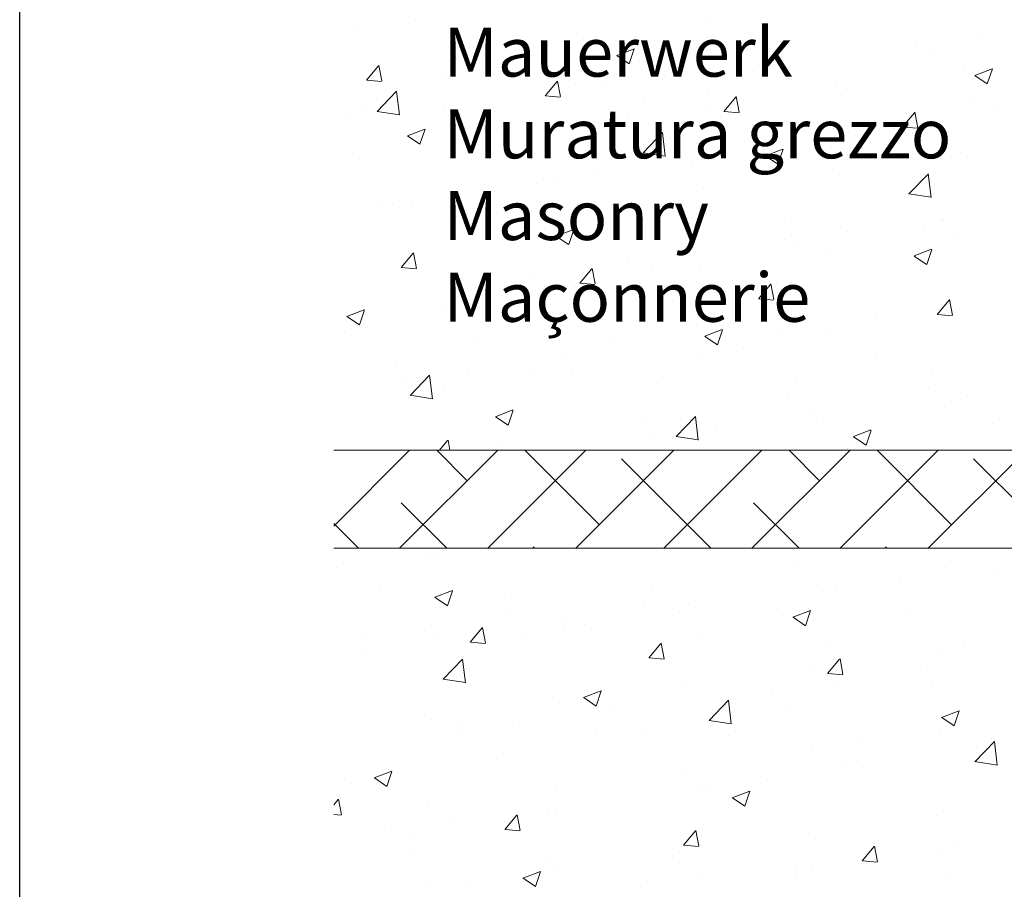
# Model space of a CAD drawing. Units: millimetres. Extents: x -650 to 1435, y 1013 to 1230.
# Drawn here: x -650 to -600, y 1089 to 1134 of the extents above; entities that cross this region are included whole.
import ezdxf

# ---------------------------------------------------------------- set-up
doc = ezdxf.new("R2010")
doc.units = ezdxf.units.MM
for name, color, linetype, lineweight in [('Lienen Montagebügel', 7, 'Continuous', 20), ('Lienen Ziegel', 7, 'Continuous', 15), ('Putznetz Sch', 254, 'Continuous', 15), ('Schrafur Montageb', 253, 'Continuous', 20)]:
    doc.layers.add(name, color=color, linetype=linetype, lineweight=lineweight)

# ---------------------------------------------------------------- blocks, each defined once
blk = doc.blocks.new('Körper 19')
at = {"layer": 'Schrafur Montageb'}
h = blk.add_hatch(color=256, dxfattribs=at)
edge = h.paths.add_edge_path()
edge.add_line((-1559.898, 1239.114), (-1559.898, 1235.552))
edge.add_line((-1559.898, 1235.552), (-1558, 1237.019))
edge.add_arc((-1557.871, 1236.866), 0.2, 359.6463, 129.9467, ccw=False)
edge.add_line((-1557.671, 1236.864), (-1557.671, 1239.616))
edge.add_line((-1557.671, 1239.616), (-1553.677, 1244.008))
edge.add_arc((-1555.231, 1245.749), 2.333, 311.7565, 360)
edge.add_line((-1552.898, 1245.749), (-1552.898, 1262.139))
edge.add_line((-1552.898, 1262.139), (-1552.698, 1262.139))
edge.add_arc((-1552.698, 1260.139), 2, 360, 90, ccw=False)
edge.add_line((-1550.698, 1260.139), (-1550.698, 1254.116))
edge.add_line((-1550.698, 1254.116), (-1548.698, 1254.116))
edge.add_line((-1548.698, 1254.116), (-1548.698, 1260.139))
edge.add_arc((-1552.698, 1260.139), 4, 0, 90)
edge.add_line((-1552.698, 1264.139), (-1552.898, 1264.139))
edge.add_line((-1552.898, 1264.139), (-1552.898, 1292.116))
edge.add_line((-1552.898, 1292.116), (-1552.698, 1292.116))
edge.add_arc((-1552.698, 1296.116), 4, 270, 0)
edge.add_line((-1548.698, 1296.116), (-1548.698, 1302.116))
edge.add_line((-1548.698, 1302.116), (-1550.698, 1302.116))
edge.add_line((-1550.698, 1302.116), (-1550.698, 1296.116))
edge.add_arc((-1552.698, 1296.116), 2, 270, 360, ccw=False)
edge.add_line((-1552.698, 1294.116), (-1552.898, 1294.116))
edge.add_line((-1552.898, 1294.116), (-1552.898, 1304.616))
edge.add_arc((-1554.898, 1304.616), 2, 0, 90)
edge.add_line((-1554.898, 1306.616), (-1598.656, 1306.616))
edge.add_arc((-1598.656, 1306.316), 0.3, 319.8833, 90, ccw=False)
edge.add_line((-1598.427, 1306.123), (-1599.656, 1304.616))
edge.add_line((-1599.656, 1304.616), (-1554.898, 1304.616))
edge.add_line((-1554.898, 1304.616), (-1554.898, 1245.616))
edge.add_line((-1554.898, 1245.616), (-1559.224, 1240.892))
edge.add_arc((-1556.491, 1238.84), 3.417, 143.1042, 175.4135)
edge = h.paths.add_edge_path()
edge.add_line((-1608.002, 1304.616), (-1652.898, 1304.616))
edge.add_line((-1652.898, 1304.616), (-1652.898, 1306.616))
edge.add_line((-1652.898, 1306.616), (-1609.139, 1306.616))
edge.add_arc((-1609.141, 1306.416), 0.2, 89.6463, 219.9467)
edge.add_line((-1609.294, 1306.288), (-1608.002, 1304.616))
h.paths.add_polyline_path([(-1559.898, 1227.566), (-1559.898, 1221.616)], flags=17)
edge = h.paths.add_edge_path()
edge.add_line((-1557.671, 1226.366), (-1557.671, 1221.616))
edge.add_line((-1559.898, 1221.616), (-1557.671, 1221.616))
edge.add_line((-1609.157, 1306.616), (-1609.139, 1306.616))
edge.add_line((-1558.164, 1226.152), (-1559.898, 1227.566))
edge.add_arc((-1557.971, 1226.381), 0.3, 229.8833, 0)
edge.add_line((-1559.898, 1227.566), (-1559.898, 1221.616))
edge.add_line((-1652.898, 1306.616), (-1652.898, 1304.616))
at = {"layer": 'Lienen Ziegel'}
for p, q in [((-1664.898, 1241.316), (-1626.898, 1241.316)), ((-1626.9, 1236.316), (-1664.898, 1236.316))]:
    blk.add_line(p, q, dxfattribs=at)
at = {"layer": 'Putznetz Sch'}
for p, q in [((-1660.722, 1263.269), (-1660.722, 1263.269)), ((-1645.739, 1263.109), (-1645.739, 1263.109)), ((-1645.739, 1263.109), (-1645.739, 1263.109)), ((-1663.902, 1262.85), (-1663.902, 1262.85)), ((-1663.902, 1262.85), (-1663.902, 1262.85)), ((-1632.044, 1262.475), (-1632.044, 1262.475)), ((-1632.044, 1262.475), (-1632.044, 1262.475)), ((-1652.154, 1262.296), (-1652.154, 1262.296)), ((-1652.154, 1262.296), (-1652.154, 1262.296)), ((-1635.223, 1262.057), (-1635.223, 1262.057)), ((-1635.223, 1262.057), (-1635.223, 1262.057)), ((-1658.674, 1261.402), (-1658.674, 1261.402)), ((-1658.674, 1261.402), (-1658.674, 1261.402)), ((-1650.472, 1261.446), (-1649.583, 1261.788)), ((-1650.472, 1261.446), (-1649.583, 1261.788)), ((-1650.465, 1261.442), (-1649.833, 1261.016)), ((-1650.465, 1261.442), (-1649.833, 1261.016)), ((-1649.832, 1261.015), (-1649.575, 1261.782)), ((-1649.832, 1261.015), (-1649.575, 1261.782)), ((-1634.317, 1261.552), (-1634.317, 1261.552)), ((-1634.317, 1261.552), (-1634.317, 1261.552)), ((-1663.229, 1260.188), (-1662.617, 1260.917)), ((-1663.229, 1260.188), (-1662.617, 1260.917)), ((-1662.447, 1260.143), (-1662.594, 1260.939)), ((-1662.447, 1260.143), (-1662.594, 1260.939)), ((-1643.244, 1261.001), (-1643.244, 1261.001)), ((-1643.244, 1261.001), (-1643.244, 1261.001)), ((-1632.776, 1260.728), (-1632.776, 1260.728)), ((-1632.776, 1260.728), (-1632.776, 1260.728)), ((-1632.221, 1260.429), (-1631.332, 1260.77)), ((-1632.221, 1260.429), (-1631.332, 1260.77)), ((-1632.213, 1260.425), (-1631.582, 1259.999)), ((-1632.213, 1260.425), (-1631.582, 1259.999)), ((-1631.581, 1259.997), (-1631.323, 1260.765)), ((-1631.581, 1259.997), (-1631.323, 1260.765)), ((-1663.217, 1260.186), (-1662.458, 1260.12)), ((-1663.217, 1260.186), (-1662.458, 1260.12)), ((-1659.371, 1260.284), (-1659.371, 1260.284)), ((-1659.371, 1260.284), (-1659.371, 1260.284)), ((-1654.12, 1259.391), (-1653.508, 1260.12)), ((-1654.12, 1259.391), (-1653.508, 1260.12)), ((-1653.338, 1259.346), (-1653.485, 1260.142)), ((-1653.338, 1259.346), (-1653.485, 1260.142)), ((-1652.592, 1259.997), (-1652.592, 1259.997)), ((-1652.592, 1259.997), (-1652.592, 1259.997)), ((-1651.233, 1259.949), (-1651.233, 1259.949)), ((-1651.233, 1259.949), (-1651.233, 1259.949)), ((-1648.054, 1260.367), (-1648.054, 1260.367)), ((-1648.054, 1260.367), (-1648.054, 1260.367)), ((-1641.723, 1260.28), (-1641.723, 1260.28)), ((-1641.723, 1260.28), (-1641.723, 1260.28)), ((-1662.684, 1258.586), (-1661.694, 1259.617)), ((-1662.684, 1258.586), (-1661.694, 1259.617)), ((-1661.554, 1258.409), (-1661.695, 1259.615)), ((-1661.554, 1258.409), (-1661.695, 1259.615)), ((-1645.812, 1259.711), (-1645.812, 1259.711)), ((-1645.812, 1259.711), (-1645.812, 1259.711)), ((-1639.297, 1259.833), (-1639.297, 1259.833)), ((-1639.297, 1259.833), (-1639.297, 1259.833)), ((-1639.033, 1259.425), (-1639.033, 1259.425)), ((-1639.033, 1259.425), (-1639.033, 1259.425)), ((-1659.254, 1258.893), (-1659.254, 1258.893)), ((-1659.254, 1258.893), (-1659.254, 1258.893)), ((-1654.107, 1259.389), (-1653.348, 1259.323)), ((-1654.107, 1259.389), (-1653.348, 1259.323)), ((-1649.13, 1259.009), (-1649.13, 1259.009)), ((-1649.13, 1259.009), (-1649.13, 1259.009)), ((-1645.011, 1258.594), (-1644.399, 1259.323)), ((-1645.011, 1258.594), (-1644.399, 1259.323)), ((-1644.229, 1258.549), (-1644.376, 1259.345)), ((-1644.229, 1258.549), (-1644.376, 1259.345)), ((-1632.253, 1259.138), (-1632.253, 1259.138)), ((-1632.253, 1259.138), (-1632.253, 1259.138)), ((-1663.473, 1258.864), (-1663.473, 1258.864)), ((-1663.473, 1258.864), (-1663.473, 1258.864)), ((-1662.683, 1258.59), (-1661.554, 1258.415)), ((-1662.683, 1258.59), (-1661.554, 1258.415)), ((-1656.693, 1258.578), (-1656.693, 1258.578)), ((-1656.693, 1258.578), (-1656.693, 1258.578)), ((-1645.893, 1258.881), (-1645.893, 1258.881)), ((-1645.893, 1258.881), (-1645.893, 1258.881)), ((-1644.998, 1258.592), (-1644.239, 1258.526)), ((-1644.998, 1258.592), (-1644.239, 1258.526)), ((-1635.902, 1257.797), (-1635.289, 1258.526)), ((-1635.902, 1257.797), (-1635.289, 1258.526)), ((-1635.12, 1257.752), (-1635.267, 1258.548)), ((-1635.12, 1257.752), (-1635.267, 1258.548)), ((-1631.274, 1258.763), (-1631.274, 1258.763)), ((-1631.274, 1258.763), (-1631.274, 1258.763)), ((-1664.063, 1258.26), (-1664.063, 1258.26)), ((-1664.063, 1258.26), (-1664.063, 1258.26)), ((-1652.308, 1258.068), (-1652.308, 1258.068)), ((-1652.308, 1258.068), (-1652.308, 1258.068)), ((-1649.914, 1258.291), (-1649.914, 1258.291)), ((-1649.914, 1258.291), (-1649.914, 1258.291)), ((-1643.134, 1258.005), (-1643.134, 1258.005)), ((-1643.134, 1258.005), (-1643.134, 1258.005)), ((-1661.143, 1257.35), (-1660.254, 1257.691)), ((-1661.143, 1257.35), (-1660.254, 1257.691)), ((-1660.503, 1256.918), (-1660.245, 1257.686)), ((-1660.503, 1256.918), (-1660.245, 1257.686)), ((-1656.536, 1257.738), (-1656.536, 1257.738)), ((-1656.536, 1257.738), (-1656.536, 1257.738)), ((-1649.13, 1256.484), (-1648.14, 1257.515)), ((-1649.13, 1256.484), (-1648.14, 1257.515)), ((-1648, 1256.307), (-1648.141, 1257.513)), ((-1648, 1256.307), (-1648.141, 1257.513)), ((-1638.68, 1257.492), (-1638.68, 1257.492)), ((-1638.68, 1257.492), (-1638.68, 1257.492)), ((-1636.355, 1257.719), (-1636.355, 1257.719)), ((-1636.355, 1257.719), (-1636.355, 1257.719)), ((-1635.889, 1257.795), (-1635.13, 1257.729)), ((-1635.889, 1257.795), (-1635.13, 1257.729)), ((-1635.385, 1257.466), (-1635.385, 1257.466)), ((-1635.385, 1257.466), (-1635.385, 1257.466)), ((-1661.136, 1257.346), (-1660.504, 1256.92)), ((-1661.136, 1257.346), (-1660.504, 1256.92)), ((-1658.829, 1257.174), (-1658.829, 1257.174)), ((-1658.829, 1257.174), (-1658.829, 1257.174)), ((-1638.564, 1257.047), (-1638.564, 1257.047)), ((-1638.564, 1257.047), (-1638.564, 1257.047)), ((-1663.943, 1256.466), (-1663.943, 1256.466)), ((-1663.943, 1256.466), (-1663.943, 1256.466)), ((-1649.129, 1256.488), (-1648, 1256.313)), ((-1649.129, 1256.488), (-1648, 1256.313)), ((-1642.892, 1256.333), (-1642.002, 1256.674)), ((-1642.892, 1256.333), (-1642.002, 1256.674)), ((-1642.251, 1255.901), (-1641.994, 1256.669)), ((-1642.251, 1255.901), (-1641.994, 1256.669)), ((-1632.931, 1256.5), (-1632.931, 1256.5)), ((-1632.931, 1256.5), (-1632.931, 1256.5)), ((-1646.585, 1255.992), (-1646.585, 1255.992)), ((-1646.585, 1255.992), (-1646.585, 1255.992)), ((-1646.087, 1256.221), (-1646.087, 1256.221)), ((-1646.087, 1256.221), (-1646.087, 1256.221)), ((-1642.884, 1256.329), (-1642.253, 1255.903)), ((-1642.884, 1256.329), (-1642.253, 1255.903)), ((-1639.451, 1255.606), (-1639.451, 1255.606)), ((-1639.451, 1255.606), (-1639.451, 1255.606)), ((-1635.576, 1254.382), (-1634.586, 1255.412)), ((-1635.576, 1254.382), (-1634.586, 1255.412)), ((-1634.447, 1254.204), (-1634.587, 1255.411)), ((-1634.447, 1254.204), (-1634.587, 1255.411)), ((-1654.574, 1254.94), (-1654.574, 1254.94)), ((-1654.574, 1254.94), (-1654.574, 1254.94)), ((-1653.493, 1254.949), (-1653.493, 1254.949)), ((-1653.493, 1254.949), (-1653.493, 1254.949)), ((-1651.395, 1255.358), (-1651.395, 1255.358)), ((-1651.395, 1255.358), (-1651.395, 1255.358)), ((-1646.048, 1254.653), (-1646.048, 1254.653)), ((-1646.048, 1254.653), (-1646.048, 1254.653)), ((-1635.575, 1254.386), (-1634.446, 1254.211)), ((-1635.575, 1254.386), (-1634.446, 1254.211)), ((-1662.595, 1253.884), (-1662.595, 1253.884)), ((-1662.595, 1253.884), (-1662.595, 1253.884)), ((-1661.898, 1253.828), (-1661.898, 1253.828)), ((-1661.898, 1253.828), (-1661.898, 1253.828)), ((-1660.9, 1253.678), (-1660.9, 1253.678)), ((-1660.9, 1253.678), (-1660.9, 1253.678)), ((-1655.118, 1253.542), (-1655.118, 1253.542)), ((-1655.118, 1253.542), (-1655.118, 1253.542)), ((-1652.463, 1253.84), (-1652.463, 1253.84)), ((-1652.463, 1253.84), (-1652.463, 1253.84)), ((-1658.983, 1252.946), (-1658.983, 1252.946)), ((-1658.983, 1252.946), (-1658.983, 1252.946)), ((-1648.339, 1253.255), (-1648.339, 1253.255)), ((-1648.339, 1253.255), (-1648.339, 1253.255)), ((-1641.559, 1252.969), (-1641.559, 1252.969)), ((-1641.559, 1252.969), (-1641.559, 1252.969)), ((-1633.916, 1253.09), (-1633.916, 1253.09)), ((-1633.916, 1253.09), (-1633.916, 1253.09)), ((-1633.83, 1253.047), (-1633.83, 1253.047)), ((-1633.83, 1253.047), (-1633.83, 1253.047)), ((-1653.562, 1252.237), (-1652.673, 1252.578)), ((-1653.562, 1252.237), (-1652.673, 1252.578)), ((-1652.922, 1251.805), (-1652.665, 1252.573)), ((-1652.922, 1251.805), (-1652.665, 1252.573)), ((-1638.726, 1252.457), (-1638.726, 1252.457)), ((-1638.726, 1252.457), (-1638.726, 1252.457)), ((-1634.78, 1252.683), (-1634.78, 1252.683)), ((-1634.78, 1252.683), (-1634.78, 1252.683)), ((-1653.555, 1252.233), (-1652.923, 1251.807)), ((-1653.555, 1252.233), (-1652.923, 1251.807)), ((-1641.905, 1252.038), (-1641.905, 1252.038)), ((-1641.905, 1252.038), (-1641.905, 1252.038)), ((-1633.085, 1252.272), (-1633.085, 1252.272)), ((-1633.085, 1252.272), (-1633.085, 1252.272)), ((-1661.467, 1250.635), (-1660.855, 1251.364)), ((-1661.467, 1250.635), (-1660.855, 1251.364)), ((-1660.685, 1250.59), (-1660.832, 1251.386)), ((-1660.685, 1250.59), (-1660.832, 1251.386)), ((-1641.236, 1251.776), (-1641.236, 1251.776)), ((-1641.236, 1251.776), (-1641.236, 1251.776)), ((-1639.606, 1251.378), (-1639.606, 1251.378)), ((-1639.606, 1251.378), (-1639.606, 1251.378)), ((-1635.311, 1251.22), (-1634.422, 1251.561)), ((-1635.311, 1251.22), (-1634.422, 1251.561)), ((-1634.671, 1250.788), (-1634.413, 1251.555)), ((-1634.671, 1250.788), (-1634.413, 1251.555)), ((-1649.926, 1250.983), (-1649.926, 1250.983)), ((-1649.926, 1250.983), (-1649.926, 1250.983)), ((-1635.304, 1251.216), (-1634.672, 1250.79)), ((-1635.304, 1251.216), (-1634.672, 1250.79)), ((-1661.455, 1250.633), (-1660.695, 1250.567)), ((-1661.455, 1250.633), (-1660.695, 1250.567)), ((-1652.358, 1249.838), (-1651.746, 1250.568)), ((-1652.358, 1249.838), (-1651.746, 1250.568)), ((-1651.576, 1249.793), (-1651.723, 1250.589)), ((-1651.576, 1249.793), (-1651.723, 1250.589)), ((-1648.643, 1250.505), (-1648.643, 1250.505)), ((-1648.643, 1250.505), (-1648.643, 1250.505)), ((-1646.202, 1250.426), (-1646.202, 1250.426)), ((-1646.202, 1250.426), (-1646.202, 1250.426)), ((-1657.915, 1249.931), (-1657.915, 1249.931)), ((-1657.915, 1249.931), (-1657.915, 1249.931)), ((-1654.736, 1250.349), (-1654.736, 1250.349)), ((-1654.736, 1250.349), (-1654.736, 1250.349)), ((-1652.617, 1249.613), (-1652.617, 1249.613)), ((-1652.617, 1249.613), (-1652.617, 1249.613)), ((-1652.345, 1249.836), (-1651.586, 1249.77)), ((-1652.345, 1249.836), (-1651.586, 1249.77)), ((-1643.249, 1249.041), (-1642.636, 1249.771)), ((-1643.249, 1249.041), (-1642.636, 1249.771)), ((-1642.467, 1248.996), (-1642.614, 1249.792)), ((-1642.467, 1248.996), (-1642.614, 1249.792)), ((-1656.049, 1249.234), (-1656.049, 1249.234)), ((-1656.049, 1249.234), (-1656.049, 1249.234)), ((-1643.236, 1249.039), (-1642.477, 1248.973)), ((-1643.236, 1249.039), (-1642.477, 1248.973)), ((-1634.139, 1248.244), (-1633.527, 1248.974)), ((-1634.139, 1248.244), (-1633.527, 1248.974)), ((-1633.358, 1248.199), (-1633.504, 1248.995)), ((-1633.358, 1248.199), (-1633.504, 1248.995)), ((-1664.233, 1248.141), (-1663.344, 1248.482)), ((-1664.233, 1248.141), (-1663.344, 1248.482)), ((-1663.593, 1247.709), (-1663.336, 1248.476)), ((-1663.593, 1247.709), (-1663.336, 1248.476)), ((-1659.138, 1248.718), (-1659.138, 1248.718)), ((-1659.138, 1248.718), (-1659.138, 1248.718)), ((-1664.226, 1248.137), (-1663.594, 1247.711)), ((-1664.226, 1248.137), (-1663.594, 1247.711)), ((-1663.456, 1247.962), (-1663.456, 1247.962)), ((-1663.456, 1247.962), (-1663.456, 1247.962)), ((-1637.257, 1248.081), (-1637.257, 1248.081)), ((-1637.257, 1248.081), (-1637.257, 1248.081)), ((-1634.127, 1248.242), (-1633.368, 1248.176)), ((-1634.127, 1248.242), (-1633.368, 1248.176)), ((-1633.24, 1248.044), (-1633.24, 1248.044)), ((-1633.24, 1248.044), (-1633.24, 1248.044)), ((-1645.982, 1247.124), (-1645.092, 1247.465)), ((-1645.982, 1247.124), (-1645.092, 1247.465)), ((-1645.342, 1246.692), (-1645.084, 1247.459)), ((-1645.342, 1246.692), (-1645.084, 1247.459)), ((-1642.067, 1247.448), (-1642.067, 1247.448)), ((-1642.067, 1247.448), (-1642.067, 1247.448)), ((-1664.371, 1247.339), (-1664.371, 1247.339)), ((-1664.371, 1247.339), (-1664.371, 1247.339)), ((-1657.591, 1247.052), (-1657.591, 1247.052)), ((-1657.591, 1247.052), (-1657.591, 1247.052)), ((-1645.974, 1247.12), (-1645.343, 1246.694)), ((-1645.974, 1247.12), (-1645.343, 1246.694)), ((-1645.246, 1247.029), (-1645.246, 1247.029)), ((-1645.246, 1247.029), (-1645.246, 1247.029)), ((-1639.76, 1247.15), (-1639.76, 1247.15)), ((-1639.76, 1247.15), (-1639.76, 1247.15)), ((-1650.812, 1246.766), (-1650.812, 1246.766)), ((-1650.812, 1246.766), (-1650.812, 1246.766)), ((-1644.032, 1246.479), (-1644.032, 1246.479)), ((-1644.032, 1246.479), (-1644.032, 1246.479)), ((-1653.267, 1245.973), (-1653.267, 1245.973)), ((-1653.267, 1245.973), (-1653.267, 1245.973)), ((-1646.357, 1246.198), (-1646.357, 1246.198)), ((-1646.357, 1246.198), (-1646.357, 1246.198)), ((-1637.253, 1246.193), (-1637.253, 1246.193)), ((-1637.253, 1246.193), (-1637.253, 1246.193)), ((-1661.693, 1245.633), (-1661.693, 1245.633)), ((-1661.693, 1245.633), (-1661.693, 1245.633)), ((-1658.076, 1245.34), (-1658.076, 1245.34)), ((-1658.076, 1245.34), (-1658.076, 1245.34)), ((-1654.914, 1245.346), (-1654.914, 1245.346)), ((-1654.914, 1245.346), (-1654.914, 1245.346)), ((-1652.771, 1245.385), (-1652.771, 1245.385)), ((-1652.771, 1245.385), (-1652.771, 1245.385)), ((-1634.354, 1245.47), (-1634.354, 1245.47)), ((-1634.354, 1245.47), (-1634.354, 1245.47)), ((-1661.256, 1244.922), (-1661.256, 1244.922)), ((-1661.256, 1244.922), (-1661.256, 1244.922)), ((-1661, 1244.112), (-1660.011, 1245.143)), ((-1661, 1244.112), (-1660.011, 1245.143)), ((-1659.871, 1243.935), (-1660.011, 1245.141)), ((-1659.871, 1243.935), (-1660.011, 1245.141)), ((-1648.134, 1245.06), (-1648.134, 1245.06)), ((-1648.134, 1245.06), (-1648.134, 1245.06)), ((-1659.292, 1244.491), (-1659.292, 1244.491)), ((-1659.292, 1244.491), (-1659.292, 1244.491)), ((-1641.355, 1244.773), (-1641.355, 1244.773)), ((-1641.355, 1244.773), (-1641.355, 1244.773)), ((-1634.575, 1244.487), (-1634.575, 1244.487)), ((-1634.575, 1244.487), (-1634.575, 1244.487)), ((-1661, 1244.117), (-1659.87, 1243.942)), ((-1661, 1244.117), (-1659.87, 1243.942)), ((-1641.761, 1244.199), (-1641.761, 1244.199)), ((-1641.761, 1244.199), (-1641.761, 1244.199)), ((-1632.577, 1244.128), (-1632.577, 1244.128)), ((-1632.577, 1244.128), (-1632.577, 1244.128)), ((-1656.653, 1243.027), (-1655.763, 1243.369)), ((-1656.653, 1243.027), (-1655.763, 1243.369)), ((-1656.012, 1242.596), (-1655.755, 1243.363)), ((-1656.012, 1242.596), (-1655.755, 1243.363)), ((-1633.394, 1243.817), (-1633.394, 1243.817)), ((-1633.394, 1243.817), (-1633.394, 1243.817)), ((-1656.645, 1243.024), (-1656.013, 1242.598)), ((-1656.645, 1243.024), (-1656.013, 1242.598)), ((-1649.167, 1242.927), (-1649.167, 1242.927)), ((-1649.167, 1242.927), (-1649.167, 1242.927)), ((-1647.446, 1242.01), (-1646.457, 1243.041)), ((-1647.446, 1242.01), (-1646.457, 1243.041)), ((-1646.317, 1241.833), (-1646.457, 1243.039)), ((-1646.317, 1241.833), (-1646.457, 1243.039)), ((-1640.598, 1243.072), (-1640.598, 1243.072)), ((-1640.598, 1243.072), (-1640.598, 1243.072)), ((-1639.915, 1242.922), (-1639.915, 1242.922)), ((-1639.915, 1242.922), (-1639.915, 1242.922)), ((-1645.408, 1242.439), (-1645.408, 1242.439)), ((-1645.408, 1242.439), (-1645.408, 1242.439)), ((-1638.401, 1242.01), (-1637.512, 1242.352)), ((-1638.401, 1242.01), (-1637.512, 1242.352)), ((-1637.761, 1241.579), (-1637.503, 1242.346)), ((-1637.761, 1241.579), (-1637.503, 1242.346)), ((-1631.311, 1242.681), (-1631.311, 1242.681)), ((-1631.311, 1242.681), (-1631.311, 1242.681)), ((-1658.975, 1241.316), (-1659.07, 1241.833)), ((-1658.975, 1241.316), (-1659.07, 1241.833)), ((-1648.587, 1242.02), (-1648.587, 1242.02)), ((-1648.587, 1242.02), (-1648.587, 1242.02)), ((-1647.446, 1242.015), (-1646.316, 1241.839)), ((-1647.446, 1242.015), (-1646.316, 1241.839)), ((-1646.511, 1241.97), (-1646.511, 1241.97)), ((-1646.511, 1241.97), (-1646.511, 1241.97)), ((-1638.394, 1242.007), (-1637.762, 1241.58)), ((-1638.394, 1242.007), (-1637.762, 1241.58)), ((-1659.508, 1241.316), (-1659.093, 1241.812)), ((-1659.508, 1241.316), (-1659.093, 1241.812)), ((-1656.574, 1241.656), (-1656.574, 1241.656)), ((-1656.574, 1241.656), (-1656.574, 1241.656)), ((-1638.718, 1241.41), (-1638.718, 1241.41)), ((-1638.718, 1241.41), (-1638.718, 1241.41)), ((-1664.898, 1237.448), (-1661.029, 1241.316)), ((-1661.539, 1236.316), (-1656.539, 1241.316)), ((-1658.094, 1239.762), (-1659.649, 1241.316)), ((-1657.049, 1236.316), (-1652.049, 1241.316)), ((-1651.359, 1237.516), (-1655.159, 1241.316)), ((-1652.559, 1236.316), (-1647.559, 1241.316)), ((-1645.668, 1236.316), (-1650.236, 1240.884)), ((-1648.069, 1236.316), (-1643.069, 1241.316)), ((-1643.579, 1236.316), (-1638.579, 1241.316)), ((-1640.133, 1239.762), (-1641.688, 1241.316)), ((-1639.088, 1236.316), (-1634.088, 1241.316)), ((-1633.398, 1237.516), (-1637.198, 1241.316)), ((-1634.598, 1236.316), (-1629.598, 1241.316)), ((-1627.708, 1236.316), (-1632.276, 1240.884)), ((-1659.139, 1236.316), (-1661.461, 1238.639)), ((-1641.178, 1236.316), (-1643.501, 1238.639)), ((-1663.629, 1236.316), (-1664.898, 1237.585)), ((-1654.649, 1236.316), (-1654.726, 1236.394)), ((-1636.688, 1236.316), (-1636.766, 1236.394)), ((-1659.949, 1235.955), (-1659.949, 1235.955)), ((-1659.949, 1235.955), (-1659.949, 1235.955)), ((-1659.601, 1236.035), (-1659.601, 1236.035)), ((-1659.601, 1236.035), (-1659.601, 1236.035)), ((-1664.758, 1235.322), (-1664.758, 1235.322)), ((-1664.758, 1235.322), (-1664.758, 1235.322)), ((-1641.274, 1235.694), (-1641.274, 1235.694)), ((-1641.274, 1235.694), (-1641.274, 1235.694)), ((-1633.703, 1235.361), (-1633.703, 1235.361)), ((-1633.703, 1235.361), (-1633.703, 1235.361)), ((-1631.27, 1235.162), (-1631.27, 1235.162)), ((-1631.27, 1235.162), (-1631.27, 1235.162)), ((-1648.68, 1234.423), (-1648.68, 1234.423)), ((-1648.68, 1234.423), (-1648.68, 1234.423)), ((-1640.224, 1234.467), (-1640.224, 1234.467)), ((-1640.224, 1234.467), (-1640.224, 1234.467)), ((-1636.08, 1234.529), (-1636.08, 1234.529)), ((-1636.08, 1234.529), (-1636.08, 1234.529)), ((-1662.591, 1234.107), (-1662.591, 1234.107)), ((-1662.591, 1234.107), (-1662.591, 1234.107)), ((-1659.743, 1233.818), (-1658.853, 1234.159)), ((-1659.743, 1233.818), (-1658.853, 1234.159)), ((-1659.735, 1233.814), (-1659.104, 1233.388)), ((-1659.735, 1233.814), (-1659.104, 1233.388)), ((-1659.102, 1233.386), (-1658.845, 1234.154)), ((-1659.102, 1233.386), (-1658.845, 1234.154)), ((-1655.812, 1233.821), (-1655.812, 1233.821)), ((-1655.812, 1233.821), (-1655.812, 1233.821)), ((-1639.259, 1234.11), (-1639.259, 1234.11)), ((-1639.259, 1234.11), (-1639.259, 1234.11)), ((-1649.032, 1233.534), (-1649.032, 1233.534)), ((-1649.032, 1233.534), (-1649.032, 1233.534)), ((-1646.82, 1233.515), (-1646.82, 1233.515)), ((-1646.82, 1233.515), (-1646.82, 1233.515)), ((-1656.087, 1233.152), (-1656.087, 1233.152)), ((-1656.087, 1233.152), (-1656.087, 1233.152)), ((-1647.28, 1233.054), (-1647.28, 1233.054)), ((-1647.28, 1233.054), (-1647.28, 1233.054)), ((-1642.253, 1233.248), (-1642.253, 1233.248)), ((-1642.253, 1233.248), (-1642.253, 1233.248)), ((-1641.491, 1232.801), (-1640.602, 1233.142)), ((-1641.491, 1232.801), (-1640.602, 1233.142)), ((-1641.484, 1232.797), (-1640.852, 1232.371)), ((-1641.484, 1232.797), (-1640.852, 1232.371)), ((-1640.851, 1232.369), (-1640.593, 1233.137)), ((-1640.851, 1232.369), (-1640.593, 1233.137)), ((-1635.473, 1232.961), (-1635.473, 1232.961)), ((-1635.473, 1232.961), (-1635.473, 1232.961)), ((-1659.913, 1232.401), (-1659.913, 1232.401)), ((-1659.913, 1232.401), (-1659.913, 1232.401)), ((-1653.235, 1232.702), (-1653.235, 1232.702)), ((-1653.235, 1232.702), (-1653.235, 1232.702)), ((-1652.09, 1232.421), (-1652.09, 1232.421)), ((-1652.09, 1232.421), (-1652.09, 1232.421)), ((-1663.493, 1231.88), (-1663.493, 1231.88)), ((-1663.493, 1231.88), (-1663.493, 1231.88)), ((-1659.755, 1231.807), (-1659.755, 1231.807)), ((-1659.755, 1231.807), (-1659.755, 1231.807)), ((-1657.943, 1231.529), (-1657.331, 1232.259)), ((-1657.943, 1231.529), (-1657.331, 1232.259)), ((-1657.161, 1231.484), (-1657.308, 1232.28)), ((-1657.161, 1231.484), (-1657.308, 1232.28)), ((-1655.269, 1232.002), (-1655.269, 1232.002)), ((-1655.269, 1232.002), (-1655.269, 1232.002)), ((-1653.134, 1232.115), (-1653.134, 1232.115)), ((-1653.134, 1232.115), (-1653.134, 1232.115)), ((-1646.354, 1231.828), (-1646.354, 1231.828)), ((-1646.354, 1231.828), (-1646.354, 1231.828)), ((-1657.93, 1231.528), (-1657.171, 1231.461)), ((-1657.93, 1231.528), (-1657.171, 1231.461)), ((-1648.834, 1230.732), (-1648.221, 1231.462)), ((-1648.834, 1230.732), (-1648.221, 1231.462)), ((-1648.052, 1230.687), (-1648.199, 1231.483)), ((-1648.052, 1230.687), (-1648.199, 1231.483)), ((-1639.575, 1231.542), (-1639.575, 1231.542)), ((-1639.575, 1231.542), (-1639.575, 1231.542)), ((-1663.29, 1230.946), (-1663.29, 1230.946)), ((-1663.29, 1230.946), (-1663.29, 1230.946)), ((-1633.857, 1231.133), (-1633.857, 1231.133)), ((-1633.857, 1231.133), (-1633.857, 1231.133)), ((-1632.795, 1231.255), (-1632.795, 1231.255)), ((-1632.795, 1231.255), (-1632.795, 1231.255)), ((-1659.316, 1229.639), (-1658.327, 1230.67)), ((-1659.316, 1229.639), (-1658.327, 1230.67)), ((-1658.187, 1229.462), (-1658.327, 1230.668)), ((-1658.187, 1229.462), (-1658.327, 1230.668)), ((-1648.821, 1230.731), (-1648.062, 1230.664)), ((-1648.821, 1230.731), (-1648.062, 1230.664)), ((-1639.724, 1229.935), (-1639.112, 1230.665)), ((-1639.724, 1229.935), (-1639.112, 1230.665)), ((-1638.943, 1229.89), (-1639.09, 1230.686)), ((-1638.943, 1229.89), (-1639.09, 1230.686)), ((-1640.378, 1230.239), (-1640.378, 1230.239)), ((-1640.378, 1230.239), (-1640.378, 1230.239)), ((-1639.712, 1229.934), (-1638.953, 1229.867)), ((-1639.712, 1229.934), (-1638.953, 1229.867)), ((-1634.611, 1230.153), (-1634.611, 1230.153)), ((-1634.611, 1230.153), (-1634.611, 1230.153)), ((-1659.316, 1229.643), (-1658.186, 1229.468)), ((-1659.316, 1229.643), (-1658.186, 1229.468)), ((-1646.974, 1229.287), (-1646.974, 1229.287)), ((-1646.974, 1229.287), (-1646.974, 1229.287)), ((-1639.421, 1229.52), (-1639.421, 1229.52)), ((-1639.421, 1229.52), (-1639.421, 1229.52)), ((-1634.392, 1229.388), (-1634.392, 1229.388)), ((-1634.392, 1229.388), (-1634.392, 1229.388)), ((-1652.162, 1228.705), (-1651.273, 1229.046)), ((-1652.162, 1228.705), (-1651.273, 1229.046)), ((-1651.522, 1228.273), (-1651.264, 1229.041)), ((-1651.522, 1228.273), (-1651.264, 1229.041)), ((-1642.6, 1229.101), (-1642.6, 1229.101)), ((-1642.6, 1229.101), (-1642.6, 1229.101)), ((-1653.389, 1228.474), (-1653.389, 1228.474)), ((-1653.389, 1228.474), (-1653.389, 1228.474)), ((-1652.155, 1228.701), (-1651.523, 1228.275)), ((-1652.155, 1228.701), (-1651.523, 1228.275)), ((-1645.762, 1227.537), (-1644.773, 1228.568)), ((-1645.762, 1227.537), (-1644.773, 1228.568)), ((-1644.633, 1227.36), (-1644.773, 1228.566)), ((-1644.633, 1227.36), (-1644.773, 1228.566)), ((-1650.621, 1228.045), (-1650.621, 1228.045)), ((-1650.621, 1228.045), (-1650.621, 1228.045)), ((-1641.798, 1228.117), (-1641.798, 1228.117)), ((-1641.798, 1228.117), (-1641.798, 1228.117)), ((-1633.91, 1227.688), (-1633.021, 1228.029)), ((-1633.91, 1227.688), (-1633.021, 1228.029)), ((-1633.27, 1227.256), (-1633.013, 1228.023)), ((-1633.27, 1227.256), (-1633.013, 1228.023)), ((-1659.91, 1227.58), (-1659.91, 1227.58)), ((-1659.91, 1227.58), (-1659.91, 1227.58)), ((-1658.338, 1227.365), (-1658.338, 1227.365)), ((-1658.338, 1227.365), (-1658.338, 1227.365)), ((-1655.431, 1227.412), (-1655.431, 1227.412)), ((-1655.431, 1227.412), (-1655.431, 1227.412)), ((-1645.762, 1227.541), (-1644.632, 1227.366)), ((-1645.762, 1227.541), (-1644.632, 1227.366)), ((-1633.903, 1227.684), (-1633.271, 1227.258)), ((-1633.903, 1227.684), (-1633.271, 1227.258)), ((-1658.61, 1226.993), (-1658.61, 1226.993)), ((-1658.61, 1226.993), (-1658.61, 1226.993)), ((-1651.559, 1227.079), (-1651.559, 1227.079)), ((-1651.559, 1227.079), (-1651.559, 1227.079)), ((-1649.205, 1226.845), (-1649.205, 1226.845)), ((-1649.205, 1226.845), (-1649.205, 1226.845)), ((-1644.779, 1226.792), (-1644.779, 1226.792)), ((-1644.779, 1226.792), (-1644.779, 1226.792)), ((-1634.012, 1226.906), (-1634.012, 1226.906)), ((-1634.012, 1226.906), (-1634.012, 1226.906)), ((-1638, 1226.506), (-1638, 1226.506)), ((-1638, 1226.506), (-1638, 1226.506)), ((-1632.208, 1225.435), (-1631.219, 1226.466)), ((-1632.208, 1225.435), (-1631.219, 1226.466)), ((-1631.349, 1226.599), (-1631.349, 1226.599)), ((-1631.349, 1226.599), (-1631.349, 1226.599)), ((-1631.079, 1225.258), (-1631.219, 1226.464)), ((-1631.079, 1225.258), (-1631.219, 1226.464)), ((-1640.532, 1226.011), (-1640.532, 1226.011)), ((-1640.532, 1226.011), (-1640.532, 1226.011)), ((-1631.22, 1226.219), (-1631.22, 1226.219)), ((-1631.22, 1226.219), (-1631.22, 1226.219)), ((-1656.611, 1225.574), (-1656.611, 1225.574)), ((-1656.611, 1225.574), (-1656.611, 1225.574)), ((-1638.755, 1225.328), (-1638.755, 1225.328)), ((-1638.755, 1225.328), (-1638.755, 1225.328)), ((-1632.208, 1225.439), (-1631.078, 1225.264)), ((-1632.208, 1225.439), (-1631.078, 1225.264)), ((-1662.833, 1224.609), (-1661.943, 1224.95)), ((-1662.833, 1224.609), (-1661.943, 1224.95)), ((-1662.193, 1224.177), (-1661.935, 1224.944)), ((-1662.193, 1224.177), (-1661.935, 1224.944)), ((-1647.129, 1225.059), (-1647.129, 1225.059)), ((-1647.129, 1225.059), (-1647.129, 1225.059)), ((-1637.952, 1225.144), (-1637.952, 1225.144)), ((-1637.952, 1225.144), (-1637.952, 1225.144)), ((-1664.017, 1224.303), (-1664.017, 1224.303)), ((-1664.017, 1224.303), (-1664.017, 1224.303)), ((-1662.825, 1224.605), (-1662.194, 1224.179)), ((-1662.825, 1224.605), (-1662.194, 1224.179)), ((-1642.762, 1224.511), (-1642.762, 1224.511)), ((-1642.762, 1224.511), (-1642.762, 1224.511)), ((-1653.544, 1224.246), (-1653.544, 1224.246)), ((-1653.544, 1224.246), (-1653.544, 1224.246)), ((-1646.161, 1224.057), (-1646.161, 1224.057)), ((-1646.161, 1224.057), (-1646.161, 1224.057)), ((-1645.941, 1224.092), (-1645.941, 1224.092)), ((-1645.941, 1224.092), (-1645.941, 1224.092)), ((-1644.581, 1223.591), (-1643.692, 1223.933)), ((-1644.581, 1223.591), (-1643.692, 1223.933)), ((-1643.941, 1223.16), (-1643.684, 1223.927)), ((-1643.941, 1223.16), (-1643.684, 1223.927)), ((-1664.898, 1223.241), (-1664.678, 1223.503)), ((-1664.898, 1223.241), (-1664.678, 1223.503)), ((-1664.508, 1222.729), (-1664.655, 1223.525)), ((-1664.508, 1222.729), (-1664.655, 1223.525)), ((-1660.064, 1223.352), (-1660.064, 1223.352)), ((-1660.064, 1223.352), (-1660.064, 1223.352)), ((-1644.574, 1223.588), (-1643.942, 1223.162)), ((-1644.574, 1223.588), (-1643.942, 1223.162)), ((-1653.962, 1223.036), (-1653.962, 1223.036)), ((-1653.962, 1223.036), (-1653.962, 1223.036)), ((-1653.568, 1222.786), (-1653.568, 1222.786)), ((-1653.568, 1222.786), (-1653.568, 1222.786)), ((-1664.898, 1222.739), (-1664.518, 1222.705)), ((-1664.898, 1222.739), (-1664.518, 1222.705)), ((-1658.771, 1222.403), (-1658.771, 1222.403)), ((-1658.771, 1222.403), (-1658.771, 1222.403)), ((-1656.181, 1221.976), (-1655.568, 1222.706)), ((-1656.181, 1221.976), (-1655.568, 1222.706)), ((-1655.399, 1221.932), (-1655.546, 1222.728)), ((-1655.399, 1221.932), (-1655.546, 1222.728)), ((-1634.166, 1222.678), (-1634.166, 1222.678)), ((-1634.166, 1222.678), (-1634.166, 1222.678)), ((-1661.951, 1221.984), (-1661.951, 1221.984)), ((-1661.951, 1221.984), (-1661.951, 1221.984)), ((-1656.168, 1221.975), (-1655.409, 1221.908)), ((-1656.168, 1221.975), (-1655.409, 1221.908)), ((-1647.071, 1221.179), (-1646.459, 1221.909)), ((-1647.071, 1221.179), (-1646.459, 1221.909)), ((-1646.29, 1221.134), (-1646.437, 1221.931)), ((-1646.29, 1221.134), (-1646.437, 1221.931)), ((-1640.687, 1221.784), (-1640.687, 1221.784)), ((-1640.687, 1221.784), (-1640.687, 1221.784)), ((-1660.974, 1221.514), (-1660.974, 1221.514)), ((-1660.974, 1221.514), (-1660.974, 1221.514)), ((-1660.811, 1220.875), (-1660.811, 1220.875)), ((-1660.811, 1220.875), (-1660.811, 1220.875)), ((-1647.283, 1220.831), (-1647.283, 1220.831)), ((-1647.283, 1220.831), (-1647.283, 1220.831)), ((-1647.059, 1221.178), (-1646.3, 1221.111)), ((-1647.059, 1221.178), (-1646.3, 1221.111)), ((-1637.962, 1220.382), (-1637.35, 1221.112)), ((-1637.962, 1220.382), (-1637.35, 1221.112)), ((-1637.181, 1220.337), (-1637.327, 1221.134)), ((-1637.181, 1220.337), (-1637.327, 1221.134)), ((-1633.905, 1220.884), (-1633.905, 1220.884)), ((-1633.905, 1220.884), (-1633.905, 1220.884)), ((-1633.272, 1221.191), (-1633.272, 1221.191)), ((-1633.272, 1221.191), (-1633.272, 1221.191)), ((-1654.032, 1220.589), (-1654.032, 1220.589)), ((-1654.032, 1220.589), (-1654.032, 1220.589)), ((-1647.252, 1220.302), (-1647.252, 1220.302)), ((-1647.252, 1220.302), (-1647.252, 1220.302)), ((-1637.95, 1220.381), (-1637.191, 1220.314)), ((-1637.95, 1220.381), (-1637.191, 1220.314)), ((-1655.252, 1219.495), (-1654.363, 1219.837)), ((-1655.252, 1219.495), (-1654.363, 1219.837)), ((-1654.612, 1219.064), (-1654.354, 1219.831)), ((-1654.612, 1219.064), (-1654.354, 1219.831)), ((-1653.698, 1220.018), (-1653.698, 1220.018)), ((-1653.698, 1220.018), (-1653.698, 1220.018)), ((-1641.293, 1220.135), (-1641.293, 1220.135)), ((-1641.293, 1220.135), (-1641.293, 1220.135)), ((-1640.473, 1220.016), (-1640.473, 1220.016)), ((-1640.473, 1220.016), (-1640.473, 1220.016)), ((-1655.245, 1219.492), (-1654.613, 1219.065)), ((-1655.245, 1219.492), (-1654.613, 1219.065)), ((-1646.103, 1219.502), (-1646.103, 1219.502)), ((-1646.103, 1219.502), (-1646.103, 1219.502)), ((-1641.311, 1219.612), (-1641.311, 1219.612)), ((-1641.311, 1219.612), (-1641.311, 1219.612)), ((-1633.693, 1219.73), (-1633.693, 1219.73)), ((-1633.693, 1219.73), (-1633.693, 1219.73)), ((-1660.219, 1219.124), (-1660.219, 1219.124)), ((-1660.219, 1219.124), (-1660.219, 1219.124)), ((-1658.134, 1219.169), (-1658.134, 1219.169)), ((-1658.134, 1219.169), (-1658.134, 1219.169)), ((-1649.282, 1219.083), (-1649.282, 1219.083)), ((-1649.282, 1219.083), (-1649.282, 1219.083))]:
    blk.add_line(p, q, dxfattribs=at)
blk = doc.blocks.new('Körper 21')
at = {"layer": 'Lienen Montagebügel'}
blk.add_blockref('Körper 19', (0, 0), dxfattribs=at)
at = {"layer": 'Lienen Ziegel'}
blk.add_blockref('Körper 19', (0, 0), dxfattribs=at)

msp = doc.modelspace()

# ---------------------------------------------------------------- linework, layer by layer
msp.add_line((-649.885, 1012.996), (-649.885, 1229.996))
msp.add_line((-649.885, 1012.996), (-649.885, 1229.996))

# ---------------------------------------------------------------- block references
at = {"layer": 'Lienen Ziegel'}
msp.add_blockref('Körper 21', (1031.024, -129.466), dxfattribs=at)

# ---------------------------------------------------------------- texts
at = {"insert": (-628.28, 1133.401), "char_height": 2.5, "width": 116.88424, "attachment_point": 1}
msp.add_mtext('Mauerwerk\\PMuratura grezzo\\PMasonry\\PMaçonnerie', dxfattribs=at)

doc.saveas('drawing.dxf')
